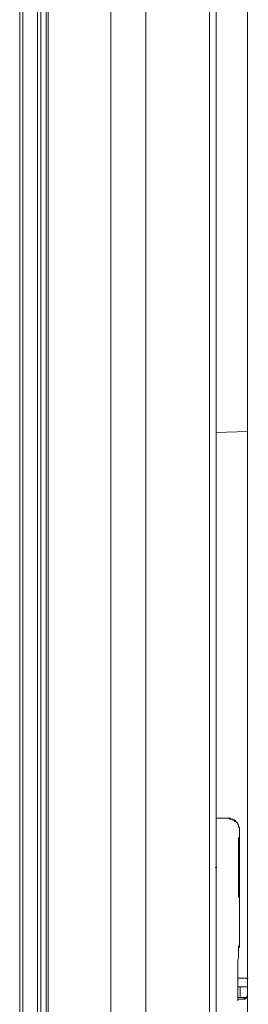
# Model space of a CAD drawing. Units: inches. Extents: x -435 to 2091, y -738 to 1088.
# Drawn here: x 1690 to 1722, y 51 to 191 of the extents above; entities that cross this region are included whole.
import ezdxf

# ---------------------------------------------------------------- set-up
doc = ezdxf.new("R2010")
doc.units = ezdxf.units.IN
doc.header["$MEASUREMENT"] = 0
doc.layers.add('图层 1', color=7, linetype='Continuous')

msp = doc.modelspace()

# ---------------------------------------------------------------- linework, layer by layer
at = {"layer": '图层 1', "color": 7, "lineweight": 9}
for points in [[(1722.03, -52.6), (1722.03, 695.18)], [(1707.57, -39.64), (1707.57, 657.33)], [(1716.64, -39.64), (1716.64, 657.33)], [(1693.7, -37.12), (1693.7, 654.81)], [(1702.64, -37.12), (1702.64, 654.81)], [(1689.68, -35.62), (1689.68, 653.32)], [(1690.14, 653.32), (1690.14, -35.62)], [(1692.19, -35.62), (1692.19, 653.32)], [(1692.66, 653.32), (1692.66, -35.62)], [(1693.46, -36.66), (1693.46, 654.35)], [(1717.56, -25.19), (1717.56, 642.88)], [(1722.03, 132.51), (1717.56, 132.39)], [(1719.16, 77.58), (1717.56, 77.58)], [(1720.31, 77.12), (1720.19, 77.12), (1720.19, 77.23), (1720.07, 77.23), (1720.07, 77.34), (1719.96, 77.34), (1719.84, 77.34), (1719.84, 77.46), (1719.73, 77.46), (1719.62, 77.46), (1719.5, 77.46), (1719.38, 77.58), (1719.28, 77.58), (1719.16, 77.58)], [(1719.38, 77.58), (1719.16, 77.58)], [(1720.88, 76.08), (1720.88, 76.2), (1720.88, 76.31), (1720.76, 76.31), (1720.76, 76.43), (1720.76, 76.54), (1720.76, 76.66), (1720.64, 76.66), (1720.64, 76.77), (1720.64, 76.89), (1720.54, 76.89), (1720.54, 77), (1720.42, 77), (1720.42, 77.12), (1720.31, 77.12), (1720.31, 77.23), (1720.19, 77.23), (1720.19, 77.34), (1720.07, 77.34), (1719.96, 77.34), (1719.96, 77.46), (1719.84, 77.46), (1719.73, 77.46), (1719.62, 77.46), (1719.62, 77.58), (1719.5, 77.58), (1719.38, 77.58)], [(1720.88, 73.56), (1720.88, 73.67), (1720.88, 73.79), (1720.88, 73.91), (1720.88, 74.02), (1720.88, 74.13), (1720.88, 74.25), (1720.88, 74.36), (1720.88, 74.47), (1720.88, 74.59), (1720.88, 74.71), (1720.88, 74.82), (1720.88, 74.93), (1720.88, 75.05), (1720.88, 75.16), (1720.88, 75.28), (1720.88, 75.39), (1720.88, 75.51), (1720.88, 75.63), (1720.88, 75.74), (1720.88, 75.85), (1720.88, 75.97), (1720.88, 76.08), (1720.88, 76.2), (1720.88, 76.31), (1720.76, 76.31), (1720.76, 76.43), (1720.76, 76.54), (1720.76, 76.66), (1720.64, 76.66), (1720.64, 76.77), (1720.64, 76.89), (1720.54, 76.89), (1720.54, 77), (1720.42, 77)], [(1720.76, 66.33), (1720.76, 66.45), (1720.76, 66.57), (1720.76, 66.68), (1720.76, 66.79), (1720.76, 66.91), (1720.76, 67.03), (1720.76, 67.13), (1720.76, 67.25), (1720.76, 67.36), (1720.76, 67.48), (1720.76, 67.59), (1720.76, 67.71), (1720.76, 67.83), (1720.76, 67.94), (1720.76, 68.05), (1720.76, 68.17), (1720.76, 68.28), (1720.76, 68.4), (1720.76, 68.51), (1720.76, 68.63), (1720.76, 68.74), (1720.76, 68.86), (1720.76, 68.97), (1720.76, 69.09), (1720.76, 69.2), (1720.76, 69.32), (1720.76, 69.43), (1720.76, 69.54), (1720.76, 69.66), (1720.76, 69.78), (1720.76, 69.89), (1720.76, 70), (1720.76, 70.12), (1720.76, 70.23), (1720.76, 70.35), (1720.76, 70.58), (1720.76, 70.81), (1720.76, 70.92), (1720.76, 71.04), (1720.76, 71.15), (1720.76, 71.26), (1720.76, 71.38), (1720.76, 71.5), (1720.76, 71.61), (1720.76, 71.73), (1720.76, 71.84), (1720.76, 71.96), (1720.76, 72.07), (1720.76, 72.18), (1720.76, 72.3), (1720.76, 72.41), (1720.76, 72.53), (1720.76, 72.64), (1720.76, 72.76), (1720.76, 72.87), (1720.76, 72.99), (1720.76, 73.1), (1720.76, 73.21), (1720.76, 73.33), (1720.76, 73.44), (1720.76, 73.56), (1720.76, 73.67), (1720.76, 73.79), (1720.76, 73.91), (1720.76, 74.02), (1720.76, 74.13), (1720.76, 74.25), (1720.76, 74.36), (1720.76, 74.47), (1720.76, 74.59), (1720.76, 74.71), (1720.76, 74.82)], [(1720.76, 74.59), (1720.76, 74.71)], [(1720.76, 70.58), (1720.76, 70.7), (1720.76, 70.81), (1720.76, 70.92), (1720.76, 71.04), (1720.76, 71.15), (1720.76, 71.26), (1720.76, 71.38), (1720.76, 71.5), (1720.76, 71.61), (1720.76, 71.73), (1720.76, 71.84), (1720.76, 71.96), (1720.76, 72.07), (1720.76, 72.18), (1720.76, 72.3), (1720.76, 72.41), (1720.76, 72.53), (1720.76, 72.64), (1720.76, 72.76), (1720.76, 72.87), (1720.76, 72.99), (1720.76, 73.1), (1720.76, 73.21), (1720.76, 73.33), (1720.76, 73.44), (1720.76, 73.56), (1720.76, 73.67), (1720.76, 73.79), (1720.76, 73.91), (1720.76, 74.02), (1720.76, 74.13), (1720.76, 74.25), (1720.76, 74.36), (1720.76, 74.47), (1720.76, 74.59)], [(1720.88, 73.56), (1720.88, 59.57)], [(1717.44, 70.58), (1717.67, 70.58)], [(1720.76, 66.79), (1720.76, 66.91), (1720.76, 67.03), (1720.76, 67.13), (1720.76, 67.25), (1720.76, 67.36), (1720.76, 67.48), (1720.76, 67.59), (1720.76, 67.71), (1720.76, 67.83), (1720.76, 67.94), (1720.76, 68.05), (1720.76, 68.17), (1720.76, 68.28), (1720.76, 68.4), (1720.76, 68.51), (1720.76, 68.63), (1720.76, 68.74), (1720.76, 68.86), (1720.76, 68.97), (1720.76, 69.09), (1720.76, 69.2), (1720.76, 69.32), (1720.76, 69.43), (1720.76, 69.54), (1720.76, 69.66), (1720.76, 69.78), (1720.76, 69.89), (1720.76, 70), (1720.76, 70.12), (1720.76, 70.23), (1720.76, 70.46), (1720.76, 70.58)], [(1720.76, 66.45), (1720.76, 66.57), (1720.76, 66.68), (1720.76, 66.79)], [(1720.64, 58.88), (1720.76, 58.88), (1720.76, 59), (1720.76, 59.11), (1720.76, 59.22), (1720.88, 59.22), (1720.88, 59.34), (1720.88, 59.45), (1720.88, 59.57)], [(1720.76, 58.77), (1720.76, 58.88), (1720.76, 59), (1720.76, 59.11), (1720.76, 59.22), (1720.76, 59.34), (1720.76, 59.45)], [(1720.76, 57.73), (1720.76, 57.85), (1720.76, 57.96), (1720.76, 58.08), (1720.76, 58.19), (1720.76, 58.31), (1720.76, 58.42), (1720.76, 58.53), (1720.76, 58.65), (1720.76, 58.77)], [(1720.64, 51.65), (1720.64, 52), (1720.64, 52.23), (1720.64, 52.45), (1720.64, 52.69), (1720.64, 52.8), (1720.64, 52.91), (1720.64, 53.03), (1720.64, 53.15), (1720.64, 53.26), (1720.64, 53.37), (1720.64, 53.49), (1720.64, 53.6), (1720.64, 53.72), (1720.64, 53.83), (1720.64, 53.95), (1720.64, 54.07), (1720.64, 54.18), (1720.64, 54.29), (1720.64, 54.41), (1720.64, 54.52), (1720.64, 54.64), (1720.64, 54.75), (1720.64, 54.87), (1720.64, 54.98), (1720.64, 55.1), (1720.64, 55.21), (1720.64, 55.32), (1720.64, 55.44), (1720.64, 55.55), (1720.64, 55.66), (1720.64, 55.78), (1720.64, 55.9), (1720.64, 56.01), (1720.64, 56.13), (1720.64, 56.24), (1720.64, 56.35), (1720.64, 56.47), (1720.64, 56.58), (1720.64, 56.7), (1720.64, 56.81), (1720.64, 57.04), (1720.64, 57.16), (1720.64, 57.39), (1720.76, 57.73)], [(1720.64, 54.87), (1721.34, 54.87)], [(1721.34, 54.87), (1721.91, 54.87)], [(1721.91, 54.87), (1722.14, 54.87)], [(1722.03, 53.95), (1722.03, 54.07), (1722.03, 54.18), (1722.03, 54.29), (1722.03, 54.41), (1722.03, 54.52), (1722.03, 54.64), (1722.03, 54.75), (1721.91, 54.75), (1721.91, 54.87)], [(1721.91, 54.87), (1722.03, 54.87)], [(1720.64, 53.6), (1721.34, 53.6)], [(1721, 53.6), (1720.64, 53.6)], [(1721, 53.6), (1721, 52.11)], [(1721, 53.6), (1722.03, 53.6)], [(1721.34, 53.6), (1721.91, 53.6)], [(1721.91, 53.6), (1722.03, 53.6)], [(1722.03, 52.45), (1722.03, 53.6)], [(1720.64, 52.11), (1721, 52.11)], [(1721.46, 51.89), (1720.64, 51.89)], [(1721, 52.11), (1721.79, 52.11)], [(1721.46, 51.89), (1721.57, 51.89), (1721.57, 52), (1721.68, 52), (1721.79, 52), (1721.79, 52.11), (1721.91, 52.11), (1721.91, 52.23), (1721.91, 52.34), (1722.03, 52.34), (1722.03, 52.45)], [(1721.46, 51.89), (1721.57, 51.89), (1721.68, 51.89), (1721.68, 52), (1721.79, 52), (1721.91, 52), (1721.91, 52.11), (1722.03, 52.11), (1722.03, 52.23), (1722.03, 52.34)]]:
    msp.add_lwpolyline(points, dxfattribs=at)

doc.saveas('drawing.dxf')
